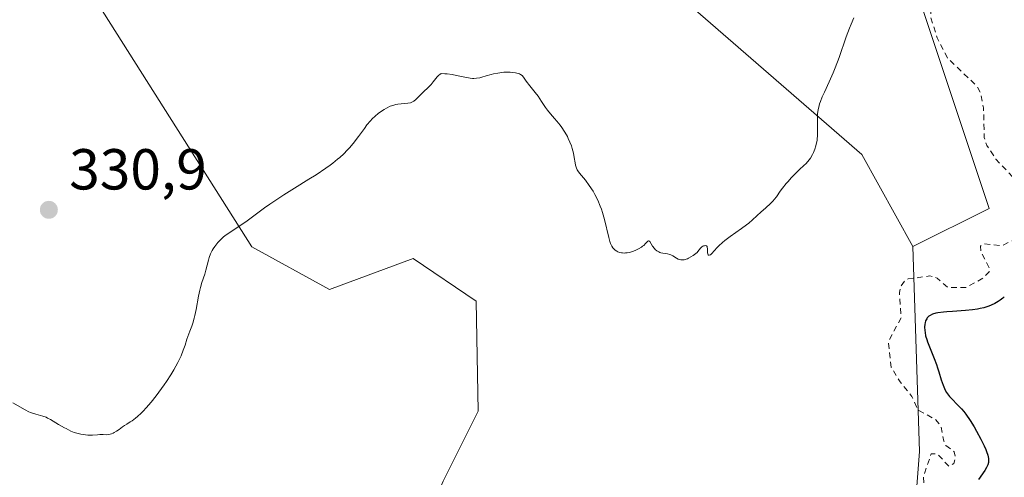
# Model space of a CAD drawing. Units: metres. Extents: x 628980 to 632478, y 4671784 to 4674135.
# Drawn here: x 629855 to 630026, y 4672024 to 4672104 of the extents above; entities that cross this region are included whole.
import ezdxf

# ---------------------------------------------------------------- set-up
doc = ezdxf.new("R2010")
doc.units = ezdxf.units.M
doc.header["$MEASUREMENT"] = 0
doc.linetypes.add('DGN Style 2', pattern=[1.648017, 0.98881, -0.659207])
for name, color, linetype, lineweight in [('Cultivos herbáceos CxS', 92, 'Continuous', 0), ('Curva de nivel auxiliar', 30, 'DGN Style 2', 0), ('Curva de nivel maestra', 30, 'Continuous', 30), ('Curva de nivel normal', 30, 'Continuous', 0), ('Matorral CxS', 135, 'Continuous', 0), ('Pastizal CxS', 92, 'Continuous', 0), ('Punto de cota en terreno', 7, 'Continuous', 0), ('Rótulo de punto de cota en terreno', 7, 'Continuous', 0)]:
    doc.layers.add(name, color=color, linetype=linetype, lineweight=lineweight)
doc.styles.add('Style-Arial', font='txt')

# ---------------------------------------------------------------- blocks, each defined once
blk = doc.blocks.new('5PATER')
at = {"layer": 'Punto de cota en terreno', "linetype": 'Continuous', "lineweight": 0}
h = blk.add_hatch(color=51, dxfattribs=at)
edge = h.paths.add_edge_path()
edge.add_ellipse((0, 0), major_axis=(-0.11, -0.111), ratio=0.999422, start_angle=0, end_angle=360)

msp = doc.modelspace()

# ---------------------------------------------------------------- linework, layer by layer
at = {"layer": 'Cultivos herbáceos CxS', "color": 92, "linetype": 'Continuous', "lineweight": 0}
for points in [[(629925.2195, 4672512.9185, 337.1542), (629938.3401, 4672496.7103, 336.4799), (629946.8519, 4672447.5271, 335.4974), (629937.5985, 4672394.2525, 335.0496), (629932.9739, 4672336.9979, 334.1795), (629926.9865, 4672289.5749, 332.649), (629930.7695, 4672263.0915, 332.6426), (629946.8487, 4672242.2831, 332.3257), (629962.3831, 4672226.3941, 331.8405), (629981.8445, 4672213.9081, 331.3247), (629999.8145, 4672142.0249, 331.0617), (630023.4595, 4672071.0879, 328.4926), (630010.2177, 4672064.4673, 328.7205)], [(629713.5571, 4672388.5117, 334.5252), (629756.7353, 4672380.3761, 335.8434), (629772.8147, 4672375.6469, 335.5334), (629785.1103, 4672360.5135, 334.7718), (629789.8393, 4672339.7053, 334.0522), (629793.7537, 4672293.0585, 332.8113), (629811.5949, 4672256.1745, 331.4205), (629888.0143, 4672184.2859, 332.8305), (629968.1687, 4672109.3389, 331.4463), (630001.3933, 4672080.4171, 329.5273), (630010.2177, 4672064.4673, 328.7205)], [(629932.9739, 4672336.9979, 334.1795), (629926.9865, 4672289.5749, 332.649), (629930.7695, 4672263.0915, 332.6426), (629946.8487, 4672242.2831, 332.3257), (629962.3831, 4672226.3941, 331.8405), (629981.8445, 4672213.9081, 331.3247), (629999.8145, 4672142.0249, 331.0617), (630023.4595, 4672071.0879, 328.4926), (630010.2177, 4672064.4673, 328.7205), (630001.3933, 4672080.4171, 329.5273), (629968.1687, 4672109.3389, 331.4463), (629888.0143, 4672184.2859, 332.8305), (629811.5949, 4672256.1745, 331.4205), (629793.7537, 4672293.0585, 332.8113), (629789.8393, 4672339.7053, 334.0522)]]:
    msp.add_polyline3d(points, dxfattribs=at)
at = {"layer": 'Curva de nivel auxiliar', "color": 30, "linetype": 'DGN Style 2', "lineweight": 0, "elevation": 327.5, "flags": 128}
msp.add_lwpolyline([(629494.57, 4672315.9401), (629491.08, 4672312.0201), (629491.25, 4672311.3401), (629493.22, 4672311.3801), (629495.51, 4672312.7601), (629496.43, 4672313.0001), (629497.96, 4672311.0201), (629497.92, 4672310.4901), (629496.37, 4672308.5101), (629495.28, 4672305.5401), (629495.2, 4672304.5701), (629496.43, 4672303.4401), (629496.45, 4672300.4801), (629497.43, 4672299.4401), (629498.57, 4672296.6001), (629499.45, 4672295.9101), (629499.95, 4672293.9801), (629502.43, 4672291.4601), (629506.6, 4672289.5601), (629509.4, 4672288.7701), (629512.85, 4672288.7901), (629518.36, 4672287.4401), (629519.46, 4672287.4901), (629523.38, 4672288.6001), (629525.35, 4672288.5801), (629526.41, 4672289.0401), (629528.36, 4672288.4501), (629534.52, 4672289.0601), (629536.46, 4672289.6501), (629538.43, 4672290.7601), (629541.02, 4672291.4901), (629547.09, 4672297.4601), (629548.5, 4672299.7401), (629549.42, 4672299.9901), (629549.74, 4672299.8101), (629550.46, 4672297.4801), (629550.44, 4672294.4601), (629551.6, 4672292.6301), (629553.36, 4672291.6001), (629554.43, 4672291.8601), (629555.45, 4672292.6101), (629558.41, 4672293.0301), (629560.47, 4672294.9601), (629561.24, 4672296.4901), (629563.7, 4672298.5101), (629565.58, 4672298.3501), (629567.25, 4672297.5601), (629569.2, 4672295.1501), (629569.7, 4672293.3801), (629568.97, 4672290.4401), (629568.09, 4672288.5801), (629567.91, 4672286.4701), (629568.44, 4672285.8201), (629569.65, 4672285.6701), (629570.37, 4672283.6501), (629571.89, 4672283.9001), (629574.58, 4672283.2701), (629576.37, 4672283.6401), (629578.4, 4672284.8301), (629580.45, 4672285.5201), (629581.41, 4672284.8001), (629582.46, 4672284.9901), (629584.5, 4672287.1601), (629585.19, 4672287.3701), (629586.48, 4672287.0001), (629587.48, 4672287.0801), (629590.75, 4672289.5401), (629592.43, 4672289.9501), (629594.47, 4672291.0901), (629597.46, 4672291.4901), (629599.46, 4672292.3601), (629601.41, 4672293.8401), (629602.44, 4672293.9801), (629604.59, 4672293.3401), (629607.55, 4672293.2601), (629611.49, 4672290.9901), (629614.96, 4672290.0301), (629617.51, 4672290.1701), (629620.39, 4672289.7601), (629622.47, 4672290.0901), (629624.39, 4672289.8201), (629628.39, 4672288.7901), (629630.41, 4672287.8201), (629634.53, 4672288.1901), (629636.39, 4672287.6901), (629637.37, 4672287.8801), (629638.23, 4672287.3201), (629640.76, 4672287.6401), (629642.4, 4672287.4501), (629643.41, 4672284.7201), (629644.05, 4672284.1501), (629646.45, 4672283.4901), (629648.54, 4672282.2101), (629650.61, 4672281.5901), (629651.85, 4672279.9201), (629653.73, 4672279.7401), (629654.67, 4672278.4101), (629656.09, 4672277.5101), (629656.29, 4672276.5901), (629656.03, 4672275.0101), (629657.42, 4672273.4601), (629659.74, 4672272.6201), (629661.36, 4672272.8201), (629662.66, 4672272.6101), (629664.99, 4672271.5001), (629667.47, 4672271.0501), (629669.66, 4672268.7201), (629670.81, 4672266.4601), (629674.5, 4672264.5201), (629675.57, 4672263.6101), (629676.48, 4672260.5301), (629677.95, 4672259.0201), (629679.41, 4672255.4301), (629680.3, 4672254.2301), (629680.86, 4672252.4601), (629682.9, 4672248.9701), (629682.5, 4672247.5001), (629680.67, 4672245.5101), (629679.28, 4672241.1801), (629679.5, 4672239.2601), (629680.29, 4672236.6101), (629680.47, 4672234.0101), (629681.14, 4672233.1801), (629682.8, 4672232.8701), (629683.05, 4672231.5101), (629682.69, 4672229.7401), (629683.52, 4672229.3101), (629684.02, 4672228.4801), (629683.85, 4672224.8101), (629684.47, 4672224.5001), (629685.5, 4672222.5001), (629686.48, 4672222.4301), (629688.87, 4672223.5001), (629692.38, 4672223.7601), (629700.07, 4672227.4601), (629704.48, 4672228.1201), (629708.47, 4672226.0001), (629712.44, 4672225.4701), (629720.47, 4672220.9001), (629724.02, 4672221.0501), (629726.75, 4672220.7201), (629730.22, 4672218.3001), (629732.48, 4672218.0701), (629733.37, 4672217.6101), (629734.61, 4672215.6301), (629736.44, 4672214.4701), (629736.84, 4672213.4401), (629736.76, 4672211.4401), (629737.5, 4672210.1001), (629738.36, 4672209.3901), (629740.38, 4672208.7601), (629742.16, 4672207.5301), (629743.52, 4672205.5701), (629745.81, 4672203.8301), (629746.45, 4672202.4701), (629750.97, 4672198.0401), (629751.81, 4672197.7401), (629755.37, 4672197.7401), (629756.22, 4672196.5601), (629757.14, 4672196.3101), (629759.11, 4672196.4701), (629761.46, 4672197.5101), (629763.41, 4672197.4601), (629765.34, 4672196.2301), (629764.23, 4672194.4801), (629763.86, 4672192.5001), (629768.22, 4672191.5301), (629768.95, 4672190.4901), (629771.85, 4672189.4601), (629773.16, 4672188.4901), (629771.65, 4672185.5001), (629770.44, 4672184.4901), (629770.42, 4672183.4501), (629771.7, 4672182.4001), (629772.04, 4672181.0601), (629772.21, 4672178.5801), (629771.36, 4672175.5201), (629768.56, 4672170.7701), (629764.97, 4672166.4201), (629763.42, 4672163.3101), (629753.47, 4672158.4701), (629747.98, 4672157.0301), (629737.81, 4672155.7601), (629736.45, 4672155.2901), (629733.34, 4672153.2701), (629730.74, 4672148.4401), (629728.88, 4672142.9301), (629728.17, 4672140.1101), (629728.31, 4672137.2301), (629727.11, 4672132.5601), (629726.65, 4672126.4101), (629723.28, 4672117.5501), (629719.77, 4672105.8701), (629720.62, 4672101.7001), (629721.1, 4672101.1501), (629722.47, 4672100.5001), (629723.41, 4672098.4301), (629724.48, 4672098.0401), (629725.4, 4672098.7201), (629726.71, 4672098.7201), (629726.89, 4672097.4401), (629726.02, 4672096.4801), (629726.45, 4672095.4801), (629728.55, 4672093.5601), (629729.81, 4672092.8301), (629730.54, 4672091.2801), (629732.82, 4672090.8701), (629733.55, 4672089.5901), (629738.17, 4672086.1601), (629739.51, 4672083.5501), (629741.42, 4672081.8201), (629741.86, 4672080.4701), (629743.5, 4672079.5301), (629745.06, 4672077.1201), (629747.48, 4672075.5001), (629749.02, 4672073.5101), (629751.38, 4672071.3901), (629752.49, 4672068.5401), (629752.89, 4672065.9201), (629754.34, 4672063.6101), (629754.36, 4672062.3301), (629754.86, 4672060.9201), (629755.51, 4672060.1201), (629756.63, 4672059.6501), (629757.39, 4672058.4201), (629761.07, 4672056.1001), (629761.28, 4672055.1801), (629760.99, 4672052.5101), (629761.34, 4672051.3301), (629764.55, 4672048.5901), (629764.88, 4672046.4701), (629765.52, 4672045.5501), (629767.46, 4672044.9901), (629768.31, 4672044.2801), (629769.17, 4672042.5501), (629769.23, 4672040.1301), (629770.31, 4672037.3101), (629772.22, 4672035.5601), (629773.11, 4672034.0801), (629774.28, 4672030.2901), (629775.98, 4672028.9801), (629777.13, 4672027.5401), (629778.59, 4672024.6401), (629778.97, 4672022.5001), (629781.07, 4672019.0601), (629781.23, 4672016.6001), (629782.25, 4672013.5701), (629782.34, 4672011.2701), (629783.11, 4672009.0701), (629782.38, 4672004.5501), (629782.82, 4672002.3801), (629778, 4671994.5001), (629777.79, 4671991.9001), (629776.51, 4671988.8601), (629774.34, 4671986.1301), (629773.11, 4671985.2001), (629765.51, 4671983.4201), (629763.67, 4671982.6101), (629763.19, 4671981.1001), (629764.24, 4671979.5501), (629764.31, 4671978.6201), (629762.54, 4671975.5101), (629760.46, 4671973.5201), (629756.49, 4671973.4001), (629752.44, 4671971.1501), (629750.44, 4671968.1001), (629748.81, 4671963.4901), (629747.32, 4671961.5301), (629747.45, 4671960.4801), (629748.05, 4671959.5401), (629751.03, 4671956.1201), (629754.4, 4671954.7801), (629757.66, 4671954.6101), (629759.75, 4671953.4301), (629760.24, 4671952.1701), (629759.67, 4671948.8101), (629759.85, 4671947.4601), (629760.75, 4671944.4301), (629761.92, 4671942.9201), (629763.48, 4671942.0501), (629765.83, 4671941.8001), (629770.11, 4671943.1801), (629771.9, 4671944.6001), (629773.93, 4671948.4401), (629774.45, 4671951.4901), (629775.1, 4671953.0901), (629777.21, 4671956.5501), (629777.27, 4671959.1801), (629777.82, 4671962.4101), (629777.38, 4671965.5101), (629778.78, 4671966.7001), (629783.47, 4671966.9101), (629784.45, 4671967.2301), (629785.44, 4671969.0401), (629785.15, 4671971.0801), (629785.42, 4671972.1401), (629787.4, 4671973.6801), (629793.47, 4671974.0401), (629795.62, 4671973.6201), (629796.68, 4671972.7401), (629798.61, 4671969.6601), (629800.4, 4671967.7601), (629801.58, 4671967.3101), (629803.59, 4671967.2701), (629806.76, 4671967.6901), (629810.81, 4671968.7501), (629813.52, 4671970.4301), (629815.79, 4671970.7801), (629818.04, 4671972.4701), (629820.36, 4671975.1401), (629823.39, 4671977.1901), (629824.65, 4671977.6101), (629826, 4671977.0101), (629827.36, 4671975.6101), (629828.48, 4671972.5101), (629831.11, 4671969.1601), (629836.57, 4671965.3301), (629837.87, 4671964.8201), (629840.54, 4671964.4101), (629843.49, 4671965.3001), (629844.68, 4671966.4701), (629844.55, 4671970.3501), (629844.88, 4671972.4201), (629843.36, 4671975.3601), (629843.33, 4671976.5001), (629844.46, 4671977.5101), (629846.46, 4671977.9401), (629848.38, 4671978.8201), (629851.79, 4671978.6801), (629855.91, 4671976.9001), (629862.5, 4671978.2701), (629864.43, 4671979.8101), (629866.92, 4671979.9201), (629868.53, 4671979.3001), (629870.14, 4671977.0101), (629871.53, 4671976.0001), (629873.78, 4671976.6801), (629875.6, 4671976.3101), (629877.62, 4671976.5901), (629879.6, 4671975.2501), (629881.89, 4671975.8801), (629883.44, 4671975.9601), (629884.7, 4671975.7001), (629886.5, 4671974.3901), (629888.47, 4671975.6401), (629894.45, 4671978.4501), (629895.8, 4671979.5901), (629897.35, 4671981.1701), (629902.79, 4671988.5501), (629903.37, 4671990.5201), (629905, 4671992.5201), (629906.72, 4671995.6301), (629908.24, 4671996.4301), (629910.34, 4671995.5801), (629911.31, 4671996.0001), (629914.69, 4672002.6201), (629915.41, 4672003.0501), (629919.36, 4672003.8701), (629920.58, 4672002.6501), (629922.2, 4671998.5701), (629924.44, 4671994.8601), (629926.19, 4671993.2001), (629932.39, 4671985.4001), (629934.78, 4671980.8801), (629936.11, 4671977.5401), (629936.64, 4671975.3601), (629937.04, 4671969.5101), (629937.75, 4671965.8701), (629937.52, 4671964.4801), (629936.13, 4671962.6101), (629936.1, 4671959.5201), (629935.15, 4671955.5901), (629935.3, 4671954.2801), (629936.82, 4671951.9501), (629935.76, 4671948.8601), (629935.69, 4671947.4001), (629936.52, 4671945.2801), (629938.49, 4671944.1501), (629939.26, 4671942.5801), (629939.57, 4671941.3201), (629939.25, 4671938.1501), (629940.26, 4671935.6001), (629939.96, 4671934.5101), (629938.18, 4671931.5401), (629938.21, 4671930.1401), (629939.47, 4671928.0201), (629941.34, 4671926.3701), (629942.02, 4671926.1301), (629942.95, 4671926.6101), (629943.68, 4671928.5401), (629944.39, 4671928.9601), (629945.83, 4671928.8401), (629946.65, 4671927.7001), (629947.5, 4671927.2901), (629949.51, 4671928.2001), (629951.46, 4671928.4601), (629952.48, 4671929.8001), (629953.46, 4671930.1401), (629955.43, 4671931.6601), (629958.42, 4671931.8801), (629958.74, 4671931.7701), (629958.89, 4671930.9601), (629958.44, 4671927.4701), (629959.46, 4671926.9601), (629960.12, 4671925.1501), (629961.12, 4671924.2101), (629963.48, 4671923.3801), (629964.68, 4671924.5101), (629966.41, 4671928.1201), (629968.47, 4671930.1801), (629969.4, 4671930.5801), (629973.46, 4671930.4801), (629975.58, 4671932.4901), (629976.54, 4671934.4601), (629977.22, 4671937.5701), (629978.3, 4671940.5201), (629980.38, 4671944.4801), (629983.41, 4671949.4901), (629984.52, 4671950.7501), (629986.09, 4671954.3901), (629986.51, 4671954.8501), (629988.46, 4671955.4901), (629988, 4671955.9201), (629988.16, 4671957.4401), (629989.54, 4671958.5101), (629992.62, 4671963.4301), (629992.83, 4671965.4301), (629991.76, 4671967.8601), (629994.38, 4671977.4901), (629995.71, 4671978.5901), (629999.5, 4671980.4401), (630001.59, 4671980.5701), (630003.56, 4671980.2201), (630005.39, 4671980.9401), (630005.9, 4671981.4801), (630006.11, 4671982.5201), (630005.9, 4671983.4701), (630004.71, 4671985.4101), (630004.26, 4671987.1501), (630003.88, 4671991.4701), (630006.11, 4671997.3801), (630006.35, 4672001.6001), (630007.92, 4672008.9801), (630009.17, 4672013.1401), (630010.06, 4672015.5401), (630011.22, 4672017.5401), (630012.33, 4672021.2501), (630012.06, 4672024.5601), (630013.38, 4672028.5001), (630014.48, 4672028.5101), (630016.49, 4672026.3601), (630017.34, 4672026.8701), (630017.61, 4672027.7701), (630017.4, 4672028.8901), (630015.96, 4672029.9901), (630015.6, 4672030.7201), (630015.05, 4672033.4701), (630014.11, 4672034.4901), (630011.11, 4672036.1401), (630010.06, 4672038.5001), (630008.01, 4672040.9901), (630006.48, 4672043.5301), (630005.97, 4672048.0001), (630008.18, 4672052.1301), (630007.9, 4672056.4901), (630008.1, 4672057.5501), (630008.78, 4672058.5401), (630009.41, 4672058.8701), (630013.19, 4672059.3801), (630014.46, 4672059.0001), (630016.28, 4672057.3701), (630019.48, 4672057.4001), (630022.42, 4672059.0001), (630023.43, 4672060.0701), (630023.55, 4672060.6301), (630022.04, 4672063.5501), (630021.94, 4672064.5401), (630022.4, 4672064.9701), (630025.71, 4672064.6301), (630029.44, 4672066.5601), (630032.32, 4672066.6201), (630033.4, 4672067.0001), (630034.37, 4672068.2401), (630034.88, 4672070.5201), (630035.5, 4672071.4901), (630035.44, 4672072.4201), (630034.49, 4672073.1401), (630030.43, 4672074.4701), (630027.99, 4672076.0501), (630024.62, 4672079.6601), (630023.04, 4672082.0301), (630022.6, 4672083.3701), (630022.47, 4672088.5201), (630022, 4672091.0401), (630021.3, 4672092.3201), (630016.2, 4672097.1901), (630014.42, 4672100.7001), (630013.35, 4672104.2301), (630013.4, 4672108.5001), (630014.63, 4672110.7401), (630016.93, 4672112.5801)], dxfattribs=at)
at = {"layer": 'Curva de nivel maestra', "color": 30, "linetype": 'Continuous', "lineweight": 30, "elevation": 325, "flags": 128}
msp.add_lwpolyline([(630026.08, 4672055.7601), (630025.84, 4672055.5501), (630025.34, 4672055.1601), (630025.04, 4672054.9701), (630024.44, 4672054.6201), (630023.82, 4672054.3301), (630023.4, 4672054.1601), (630022.54, 4672053.8801), (630021.89, 4672053.7201), (630021.45, 4672053.6301), (630020.59, 4672053.4901), (630019.34, 4672053.3601), (630017.1, 4672053.2401), (630016.09, 4672053.1701), (630015.51, 4672053.1201), (630014.57, 4672052.9801), (630014.2, 4672052.9001), (630013.61, 4672052.7301), (630013.2, 4672052.5301), (630013.01, 4672052.4001), (630012.9, 4672052.3001), (630012.73, 4672052.1101), (630012.62, 4672051.9401), (630012.44, 4672051.6101), (630012.33, 4672051.2501), (630012.29, 4672051.0101), (630012.26, 4672050.4901), (630012.28, 4672049.9001), (630012.33, 4672049.5701), (630012.44, 4672049.0001), (630012.63, 4672048.3401), (630012.76, 4672047.9501), (630013.09, 4672047.0901), (630013.9, 4672045.0801), (630014.31, 4672044.0101), (630014.49, 4672043.4701), (630014.72, 4672042.7601), (630015.13, 4672041.3901), (630015.46, 4672040.4401), (630015.7, 4672039.8401), (630015.84, 4672039.5601), (630016.06, 4672039.1701), (630016.23, 4672038.9201), (630016.6, 4672038.4501), (630017.01, 4672038.0001), (630017.92, 4672037.0901), (630018.66, 4672036.3201), (630019.04, 4672035.8801), (630019.41, 4672035.3901), (630020.15, 4672034.3301), (630020.85, 4672033.2001), (630021.28, 4672032.4501), (630022.01, 4672031.0901), (630022.6, 4672029.9001), (630022.87, 4672029.2801), (630023.01, 4672028.9301), (630023.2, 4672028.3101), (630023.31, 4672027.7401), (630023.33, 4672027.4601), (630023.31, 4672027.0401), (630023.2, 4672026.6101), (630023.1, 4672026.3801), (630022.99, 4672026.1401), (630022.69, 4672025.6401), (630021.63, 4672024.1001)], dxfattribs=at)
at = {"layer": 'Curva de nivel normal', "color": 30, "linetype": 'Continuous', "lineweight": 0, "elevation": 330, "flags": 128}
msp.add_lwpolyline([(630000.01, 4672104.1401), (629999.52, 4672103.0401), (629999.26, 4672102.3801), (629998.69, 4672100.8401), (629997.44, 4672097.2601), (629996.77, 4672095.4601), (629996.43, 4672094.6101), (629995.74, 4672093.0601), (629994.88, 4672091.2501), (629994.51, 4672090.4201), (629994.19, 4672089.6201), (629994.06, 4672089.2301), (629993.9, 4672088.6501), (629993.82, 4672088.2601), (629993.72, 4672087.4901), (629993.68, 4672086.7301), (629993.7, 4672085.2501), (629993.71, 4672084.1901), (629993.69, 4672083.6701), (629993.65, 4672083.1801), (629993.61, 4672082.8501), (629993.49, 4672082.2301), (629993.41, 4672081.9301), (629993.23, 4672081.3501), (629993.01, 4672080.8101), (629992.85, 4672080.4701), (629992.47, 4672079.8301), (629992.23, 4672079.5101), (629991.71, 4672078.9101), (629991.34, 4672078.5401), (629990.57, 4672077.8201), (629989.98, 4672077.2801), (629989.12, 4672076.4001), (629988.58, 4672075.7901), (629988.24, 4672075.3901), (629987.64, 4672074.6101), (629987.25, 4672074.0701), (629986.56, 4672073.0801), (629986.2, 4672072.6301), (629986.01, 4672072.4001), (629985.59, 4672071.9801), (629984.66, 4672071.1401), (629983.94, 4672070.5101), (629982.44, 4672069.1101), (629981.78, 4672068.5601), (629981.4, 4672068.2601), (629980.51, 4672067.6001), (629978.54, 4672066.2001), (629977.64, 4672065.5301), (629977.25, 4672065.2101), (629976.61, 4672064.6301), (629976.28, 4672064.2901), (629975.79, 4672063.7201), (629975.4, 4672063.2601), (629975.17, 4672063.0701), (629975.08, 4672063.0201), (629974.91, 4672062.9601), (629974.81, 4672062.9701), (629974.72, 4672063.0301), (629974.66, 4672063.1701), (629974.63, 4672063.4301), (629974.63, 4672064.0801), (629974.59, 4672064.3601), (629974.55, 4672064.4701), (629974.43, 4672064.5901), (629974.31, 4672064.6401), (629974.09, 4672064.6301), (629973.93, 4672064.5901), (629973.83, 4672064.5401), (629973.64, 4672064.4301), (629973.47, 4672064.2601), (629973.15, 4672063.8401), (629972.83, 4672063.4701), (629972.63, 4672063.2901), (629972.15, 4672062.9201), (629971.75, 4672062.6701), (629971.34, 4672062.4501), (629971.14, 4672062.3701), (629970.94, 4672062.3001), (629970.56, 4672062.2001), (629970.21, 4672062.1801), (629969.98, 4672062.2001), (629969.83, 4672062.2301), (629969.55, 4672062.3201), (629969.23, 4672062.4801), (629968.6, 4672062.8801), (629968.26, 4672063.0501), (629968.08, 4672063.1201), (629967.7, 4672063.2201), (629966.91, 4672063.3401), (629966.53, 4672063.4101), (629966.35, 4672063.4701), (629966.17, 4672063.5401), (629965.86, 4672063.7301), (629965.58, 4672063.9701), (629965.41, 4672064.1501), (629965.11, 4672064.5401), (629964.61, 4672065.3301), (629964.48, 4672065.4601), (629964.37, 4672065.4701), (629964.27, 4672065.4201), (629963.88, 4672064.9901), (629963.57, 4672064.6901), (629963.37, 4672064.5301), (629963.16, 4672064.3901), (629962.69, 4672064.1001), (629962.29, 4672063.9001), (629961.66, 4672063.6501), (629961.02, 4672063.4601), (629960.71, 4672063.4001), (629960.42, 4672063.3701), (629960.23, 4672063.3601), (629959.87, 4672063.3801), (629959.71, 4672063.4001), (629959.39, 4672063.4701), (629959.1, 4672063.5801), (629958.93, 4672063.6701), (629958.61, 4672063.8801), (629958.34, 4672064.1301), (629958.22, 4672064.2801), (629958.06, 4672064.5401), (629957.83, 4672065.0301), (629957.72, 4672065.3301), (629957.51, 4672066.0601), (629956.77, 4672069.2001), (629956.43, 4672070.3701), (629956.25, 4672070.9401), (629956.04, 4672071.4901), (629955.59, 4672072.5401), (629955.11, 4672073.4901), (629954.78, 4672074.0701), (629954.13, 4672075.0801), (629953.48, 4672075.9701), (629952.46, 4672077.1901), (629952.16, 4672077.6001), (629952.04, 4672077.8001), (629951.9, 4672078.1001), (629951.74, 4672078.5901), (629951.66, 4672078.9801), (629951.52, 4672079.9001), (629951.37, 4672080.7001), (629951.16, 4672081.5001), (629951.03, 4672081.9201), (629950.79, 4672082.5601), (629950.5, 4672083.2201), (629950.34, 4672083.5501), (629950.16, 4672083.8701), (629949.78, 4672084.5201), (629949.37, 4672085.1401), (629949.09, 4672085.5301), (629948.53, 4672086.2301), (629948.13, 4672086.6901), (629947.4, 4672087.4901), (629946.88, 4672088.1101), (629946.56, 4672088.5801), (629945.86, 4672089.6601), (629945.25, 4672090.5601), (629944.78, 4672091.1801), (629943.81, 4672092.3801), (629943.21, 4672093.1501), (629942.71, 4672093.8801), (629942.49, 4672094.1401), (629942.21, 4672094.3401), (629942.04, 4672094.4201), (629941.59, 4672094.5601), (629941.35, 4672094.6101), (629940.82, 4672094.6901), (629940.39, 4672094.7201), (629939.7, 4672094.7201), (629939.34, 4672094.7001), (629938.98, 4672094.6701), (629938.26, 4672094.5701), (629937.55, 4672094.4301), (629937.1, 4672094.3301), (629936.26, 4672094.0901), (629935.53, 4672093.8601), (629935.16, 4672093.7601), (629934.58, 4672093.6601), (629934.14, 4672093.6501), (629933.9, 4672093.6501), (629933.5, 4672093.6901), (629932.58, 4672093.8501), (629931.14, 4672094.1501), (629930.34, 4672094.3001), (629929.52, 4672094.4101), (629929.1, 4672094.4501), (629928.46, 4672094.4801), (629928.2, 4672094.3101), (629928.04, 4672094.1901), (629927.77, 4672093.9301), (629927.52, 4672093.6501), (629927.07, 4672093.0501), (629926.71, 4672092.5801), (629926.29, 4672092.1201), (629925.36, 4672091.2401), (629924.72, 4672090.6401), (629924.05, 4672089.9701), (629923.73, 4672089.7001), (629923.37, 4672089.5101), (629923.17, 4672089.4301), (629922.69, 4672089.3401), (629921.55, 4672089.2501), (629920.92, 4672089.1701), (629920.59, 4672089.1101), (629920.27, 4672089.0301), (629919.62, 4672088.8001), (629918.98, 4672088.5001), (629918.57, 4672088.2701), (629917.79, 4672087.7501), (629917.52, 4672087.5501), (629917, 4672087.1201), (629916.52, 4672086.6501), (629916.21, 4672086.3101), (629915.6, 4672085.5801), (629915.14, 4672084.9501), (629914.12, 4672083.5401), (629913.19, 4672082.3401), (629912.54, 4672081.5801), (629912.17, 4672081.1901), (629911.56, 4672080.5801), (629910.87, 4672079.9401), (629910.49, 4672079.6101), (629909.65, 4672078.9301), (629909.19, 4672078.5801), (629908.45, 4672078.0501), (629906.77, 4672076.9201), (629905.54, 4672076.1501), (629903.01, 4672074.5901), (629901.17, 4672073.4501), (629900.31, 4672072.9001), (629898.76, 4672071.8401), (629897.84, 4672071.1801), (629896.21, 4672069.9701), (629894.61, 4672068.7901), (629893.62, 4672068.1101), (629891.82, 4672066.9401), (629891.04, 4672066.3701), (629890.68, 4672066.0801), (629890.34, 4672065.7801), (629889.74, 4672065.1601), (629889.23, 4672064.5101), (629888.94, 4672064.0701), (629888.78, 4672063.7801), (629888.5, 4672063.2001), (629888.26, 4672062.5601), (629888.14, 4672062.1401), (629887.69, 4672060.3601), (629887.49, 4672059.7101), (629886.99, 4672058.2601), (629886.74, 4672057.3901), (629886.61, 4672056.9101), (629886.38, 4672055.8501), (629885.96, 4672053.5801), (629885.74, 4672052.5201), (629885.63, 4672052.0301), (629885.39, 4672051.1801), (629885.22, 4672050.6901), (629884.88, 4672049.8101), (629884.52, 4672048.8601), (629884.37, 4672048.4001), (629884.06, 4672047.3901), (629883.76, 4672046.5101), (629883.36, 4672045.5201), (629883.11, 4672044.9701), (629882.81, 4672044.3801), (629882.12, 4672043.1201), (629881.59, 4672042.2401), (629880.84, 4672041.0601), (629880.44, 4672040.4701), (629879.53, 4672039.2001), (629879.08, 4672038.5901), (629878.18, 4672037.4801), (629877.32, 4672036.5001), (629876.78, 4672035.9301), (629876.43, 4672035.5901), (629875.8, 4672035.0001), (629875.47, 4672034.7201), (629874.89, 4672034.2801), (629874.55, 4672034.0501), (629873.96, 4672033.7001), (629873.58, 4672033.4701), (629873.24, 4672033.2401), (629872.63, 4672032.7701), (629872.19, 4672032.4601), (629871.8, 4672032.2201), (629871.59, 4672032.1201), (629871.29, 4672032.0001), (629870.82, 4672031.8801), (629870.5, 4672031.8501), (629869.85, 4672031.8601), (629869.3, 4672031.8601), (629868.9, 4672031.8401), (629868, 4672031.7801), (629867.22, 4672031.7901), (629866.38, 4672031.8701), (629866.01, 4672031.9301), (629865.29, 4672032.0901), (629864.82, 4672032.2301), (629864.26, 4672032.4701), (629863.44, 4672032.9201), (629863.19, 4672033.0401), (629862.63, 4672033.3001), (629862.12, 4672033.5901), (629860.76, 4672034.4601), (629860.23, 4672034.7401), (629859.96, 4672034.8701), (629859.4, 4672035.0601), (629858.22, 4672035.3801), (629857.61, 4672035.5701), (629857.29, 4672035.6801), (629856.98, 4672035.8201), (629856.32, 4672036.1501), (629854.2, 4672037.3501)], dxfattribs=at)
at = {"layer": 'Matorral CxS', "color": 135, "linetype": 'Continuous', "lineweight": 0}
for points in [[(629848.3709, 4672144.8397, 332.1404), (629863.5375, 4672115.2723, 331.749), (629895.6185, 4672064.4271, 330.1456), (629909.0933, 4672057.0593, 329.4456), (629923.5953, 4672062.4149, 329.3044), (629934.5311, 4672054.9991, 329.1804), (629934.8939, 4672035.9493, 328.8389), (629928.7765, 4672023.7659, 328.5248), (629925.7355, 4672016.7211, 328.3106), (629931.7015, 4672003.4943, 328.2627), (629938.2061, 4671995.3597, 328.3216), (629939.0713, 4671983.3071, 327.9453), (629932.4387, 4671964.7613, 327.383), (629921.8535, 4671953.7629, 326.8722), (629922.8025, 4671937.2653, 326.9691), (629928.6603, 4671929.7543, 327.2265), (629929.5731, 4671915.1619, 326.8557), (629922.1313, 4671872.4633, 326.5113), (629909.5453, 4671866.5085, 326.5491), (629898.5973, 4671874.5585, 326.4914), (629889.8149, 4671902.3419, 326.0681), (629879.3561, 4671918.0245, 325.2715), (629864.6493, 4671923.4637, 324.0199), (629845.0925, 4671916.7421, 323.0531)], [(629845.0925, 4671916.7421, 323.0531), (629864.6493, 4671923.4637, 324.0199), (629879.3561, 4671918.0245, 325.2715), (629889.8149, 4671902.3419, 326.0681), (629898.5973, 4671874.5585, 326.4914), (629909.5453, 4671866.5085, 326.5491), (629922.1313, 4671872.4633, 326.5113), (629929.5731, 4671915.1619, 326.8557), (629928.6603, 4671929.7543, 327.2265), (629922.8025, 4671937.2653, 326.9691), (629921.8535, 4671953.7629, 326.8722), (629932.4387, 4671964.7613, 327.383), (629939.0713, 4671983.3071, 327.9453), (629938.2061, 4671995.3597, 328.3216), (629931.7015, 4672003.4943, 328.2627), (629925.7355, 4672016.7211, 328.3106), (629928.7765, 4672023.7659, 328.5248), (629934.8939, 4672035.9493, 328.8389), (629934.5311, 4672054.9991, 329.1804), (629923.5953, 4672062.4149, 329.3044), (629909.0933, 4672057.0593, 329.4456), (629895.6185, 4672064.4271, 330.1456), (629863.5375, 4672115.2723, 331.749), (629848.3709, 4672144.8397, 332.1404)]]:
    msp.add_polyline3d(points, dxfattribs=at)
at = {"layer": 'Pastizal CxS', "color": 92, "linetype": 'Continuous', "lineweight": 0}
for points in [[(629925.2195, 4672512.9185, 337.1542), (629938.3401, 4672496.7103, 336.4799), (629946.8519, 4672447.5271, 335.4974), (629937.5985, 4672394.2525, 335.0496), (629932.9739, 4672336.9979, 334.1795), (629926.9865, 4672289.5749, 332.649), (629930.7695, 4672263.0915, 332.6426), (629946.8487, 4672242.2831, 332.3257), (629962.3831, 4672226.3941, 331.8405), (629981.8445, 4672213.9081, 331.3247), (629999.8145, 4672142.0249, 331.0617), (630023.4595, 4672071.0879, 328.4926), (630010.2177, 4672064.4673, 328.7205)], [(629713.5571, 4672388.5117, 334.5252), (629756.7353, 4672380.3761, 335.8434), (629772.8147, 4672375.6469, 335.5334), (629785.1103, 4672360.5135, 334.7718), (629789.8393, 4672339.7053, 334.0522), (629793.7537, 4672293.0585, 332.8113), (629811.5949, 4672256.1745, 331.4205), (629888.0143, 4672184.2859, 332.8305), (629968.1687, 4672109.3389, 331.4463), (630001.3933, 4672080.4171, 329.5273), (630010.2177, 4672064.4673, 328.7205)], [(630009.4017, 4672003.3449, 327.7765), (630011.3687, 4672028.9105, 328.2189), (630010.2177, 4672064.4673, 328.7205), (630023.4595, 4672071.0879, 328.4926), (629999.8145, 4672142.0249, 331.0617), (629981.8445, 4672213.9081, 331.3247), (629962.3831, 4672226.3941, 331.8405), (629946.8487, 4672242.2831, 332.3257), (629930.7695, 4672263.0915, 332.6426), (629926.9865, 4672289.5749, 332.649), (629932.9739, 4672336.9979, 334.1795)], [(629811.5949, 4672256.1745, 331.4205), (629888.0143, 4672184.2859, 332.8305), (629968.1687, 4672109.3389, 331.4463), (630001.3933, 4672080.4171, 329.5273), (630010.2177, 4672064.4673, 328.7205), (630011.3687, 4672028.9105, 328.2189), (630009.4017, 4672003.3449, 327.7765), (630001.5347, 4671980.7289, 327.9561), (629994.6509, 4671949.2635, 327.0504), (629990.7171, 4671923.6979, 326.5908), (629994.6501, 4671905.9981, 326.3144), (629997.5997, 4671877.4825, 321.9665), (629994.6495, 4671860.7665, 325.7593), (629972.9527, 4671837.8513, 325.037), (629970.7881, 4671818.1193, 324.8275), (629972.9339, 4671805.4565, 324.8555), (629975.69, 4671802.1799, 325.0176), (629567.9652, 4671794.6174, 316.1388)], [(629845.0925, 4671916.7421, 323.0531), (629864.6493, 4671923.4637, 324.0199), (629879.3561, 4671918.0245, 325.2715), (629889.8149, 4671902.3419, 326.0681), (629898.5973, 4671874.5585, 326.4914), (629909.5453, 4671866.5085, 326.5491), (629922.1313, 4671872.4633, 326.5113), (629929.5731, 4671915.1619, 326.8557), (629928.6603, 4671929.7543, 327.2265), (629922.8025, 4671937.2653, 326.9691), (629921.8535, 4671953.7629, 326.8722), (629932.4387, 4671964.7613, 327.383), (629939.0713, 4671983.3071, 327.9453), (629938.2061, 4671995.3597, 328.3216), (629931.7015, 4672003.4943, 328.2627), (629925.7355, 4672016.7211, 328.3106), (629928.7765, 4672023.7659, 328.5248), (629934.8939, 4672035.9493, 328.8389), (629934.5311, 4672054.9991, 329.1804), (629923.5953, 4672062.4149, 329.3044), (629909.0933, 4672057.0593, 329.4456), (629895.6185, 4672064.4271, 330.1456), (629863.5375, 4672115.2723, 331.749), (629848.3709, 4672144.8397, 332.1404)], [(629845.0925, 4671916.7421, 323.0531), (629864.6493, 4671923.4637, 324.0199), (629879.3561, 4671918.0245, 325.2715), (629889.8149, 4671902.3419, 326.0681), (629898.5973, 4671874.5585, 326.4914), (629909.5453, 4671866.5085, 326.5491), (629922.1313, 4671872.4633, 326.5113), (629929.5731, 4671915.1619, 326.8557), (629928.6603, 4671929.7543, 327.2265), (629922.8025, 4671937.2653, 326.9691), (629921.8535, 4671953.7629, 326.8722), (629932.4387, 4671964.7613, 327.383), (629939.0713, 4671983.3071, 327.9453), (629938.2061, 4671995.3597, 328.3216), (629931.7015, 4672003.4943, 328.2627), (629925.7355, 4672016.7211, 328.3106), (629928.7765, 4672023.7659, 328.5248), (629934.8939, 4672035.9493, 328.8389), (629934.5311, 4672054.9991, 329.1804), (629923.5953, 4672062.4149, 329.3044), (629909.0933, 4672057.0593, 329.4456), (629895.6185, 4672064.4271, 330.1456), (629863.5375, 4672115.2723, 331.749), (629848.3709, 4672144.8397, 332.1404)], [(630010.2177, 4672064.4673, 328.7205), (630011.3687, 4672028.9105, 328.2189), (630009.4017, 4672003.3449, 327.7765), (630001.5347, 4671980.7289, 327.9561), (629994.6509, 4671949.2635, 327.0504), (629990.7171, 4671923.6979, 326.5908), (629994.6501, 4671905.9981, 326.3144), (629997.5997, 4671877.4825, 321.9665), (629994.6495, 4671860.7665, 325.7593), (629972.9527, 4671837.8513, 325.037), (629970.7881, 4671818.1193, 324.8275), (629972.9339, 4671805.4565, 324.8555), (629975.6899, 4671802.18, 325.0176)]]:
    msp.add_polyline3d(points, dxfattribs=at)

# ---------------------------------------------------------------- block references
at = {"layer": 'Punto de cota en terreno', "color": 7, "linetype": 'Continuous', "lineweight": 0, "xscale": 10, "yscale": 10, "zscale": 10}
msp.add_blockref('5PATER', (629860.45, 4672070.85, 330.9), dxfattribs=at)

# ---------------------------------------------------------------- texts
at = {"layer": 'Rótulo de punto de cota en terreno', "color": 7, "linetype": 'Continuous', "lineweight": 0, "style": 'Style-Arial'}
msp.add_text('330,9', height=7, dxfattribs=at).set_placement((629863.9778, 4672074.3778))

doc.saveas('drawing.dxf')
